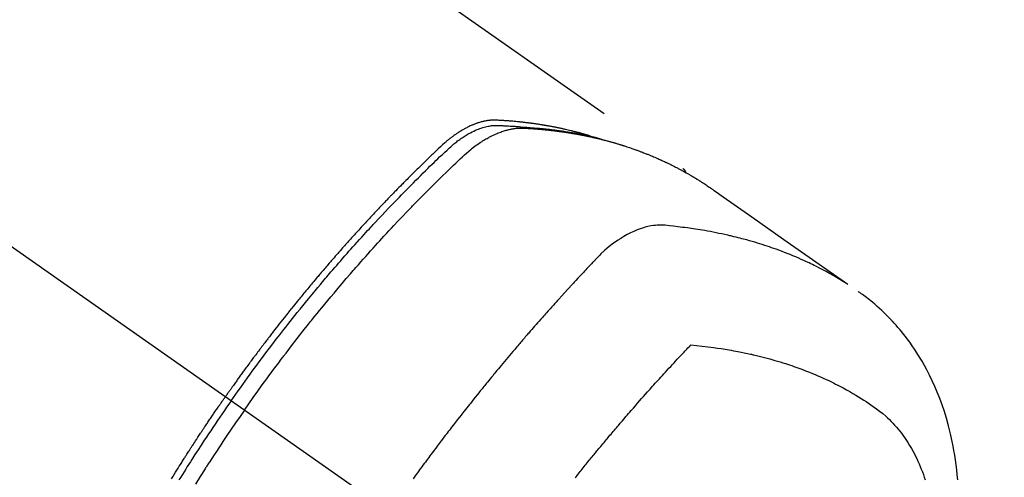
# Model space of a CAD drawing. Extents: x 27948 to 54421, y -25 to 8845.
# Drawn here: x 29545 to 29595, y 6793 to 6816 of the extents above; entities that cross this region are included whole.
import ezdxf

# ---------------------------------------------------------------- set-up
doc = ezdxf.new("R2010")
doc.units = 0
doc.header["$LTSCALE"] = 50
doc.header["$MEASUREMENT"] = 0
doc.linetypes.add('CENTER2', pattern=[1.125, 0.75, -0.125, 0.125, -0.125])
doc.linetypes.add('HIDDEN', pattern=[0.375, 0.25, -0.125])
doc.layers.add('150-機器', color=8, linetype='CONTINUOUS')

# ---------------------------------------------------------------- blocks, each defined once
blk = doc.blocks.new('F402_H')
at = {"layer": '150-機器', "color": 13, "linetype": 'CENTER2'}
blk.add_line((0, 0), (-244.018, -170.863), dxfattribs=at)
at = {"layer": '150-機器', "color": 13, "linetype": 'HIDDEN'}
blk.add_line((-167.274, -89.124), (-227.617, -131.376), dxfattribs=at)
for points in [[(-204.534, -143.216), (-204.651, -143.05), (-204.768, -142.884), (-204.885, -142.718), (-205.003, -142.552), (-205.126, -142.381), (-205.25, -142.21), (-205.374, -142.039), (-205.498, -141.868), (-205.613, -141.71), (-205.729, -141.552), (-205.845, -141.395), (-205.962, -141.237), (-206.136, -141.004), (-206.311, -140.771), (-206.487, -140.539), (-206.664, -140.307), (-206.752, -140.192), (-206.841, -140.078), (-206.929, -139.963), (-207.018, -139.849), (-207.119, -139.719), (-207.221, -139.588), (-207.323, -139.459), (-207.425, -139.329), (-207.546, -139.176), (-207.667, -139.023), (-207.789, -138.87), (-207.911, -138.718), (-208.052, -138.543), (-208.193, -138.368), (-208.335, -138.194), (-208.478, -138.02), (-208.563, -137.916), (-208.649, -137.812), (-208.735, -137.708), (-208.821, -137.605), (-208.955, -137.444), (-209.089, -137.284), (-209.224, -137.124), (-209.359, -136.964), (-209.427, -136.884), (-209.495, -136.804), (-209.563, -136.725), (-209.631, -136.645), (-209.728, -136.532), (-209.826, -136.419), (-209.923, -136.306), (-210.021, -136.194), (-210.128, -136.07), (-210.236, -135.947), (-210.345, -135.824), (-210.453, -135.701), (-210.552, -135.59), (-210.65, -135.479), (-210.749, -135.368), (-210.848, -135.257), (-210.967, -135.125), (-211.086, -134.992), (-211.205, -134.861), (-211.325, -134.729), (-211.415, -134.631), (-211.505, -134.532), (-211.596, -134.434), (-211.686, -134.337), (-211.737, -134.282), (-211.787, -134.228), (-211.837, -134.174), (-211.888, -134.12), (-212.059, -133.937), (-212.231, -133.754), (-212.403, -133.572), (-212.576, -133.39), (-212.688, -133.274), (-212.801, -133.157), (-212.913, -133.041), (-213.026, -132.925), (-213.128, -132.819), (-213.23, -132.714), (-213.333, -132.609), (-213.436, -132.504), (-213.538, -132.4), (-213.641, -132.295), (-213.744, -132.191), (-213.847, -132.086), (-213.971, -131.962), (-214.095, -131.838), (-214.219, -131.714), (-214.344, -131.59), (-214.458, -131.477), (-214.572, -131.365), (-214.687, -131.252), (-214.801, -131.14), (-214.895, -131.048), (-214.988, -130.956), (-215.082, -130.865), (-215.177, -130.775), (-215.304, -130.658), (-215.433, -130.543), (-215.562, -130.428), (-215.69, -130.312), (-215.746, -130.261), (-215.801, -130.21), (-215.858, -130.16), (-215.914, -130.11), (-215.96, -130.071), (-216.006, -130.033), (-216.053, -129.996), (-216.1, -129.959), (-216.156, -129.917), (-216.212, -129.875), (-216.269, -129.834), (-216.326, -129.795), (-216.43, -129.726), (-216.536, -129.66), (-216.643, -129.597), (-216.752, -129.538), (-216.838, -129.493), (-216.926, -129.452), (-217.014, -129.412), (-217.103, -129.374), (-217.171, -129.347), (-217.24, -129.322), (-217.309, -129.298), (-217.379, -129.275), (-217.447, -129.255), (-217.516, -129.237), (-217.585, -129.221), (-217.654, -129.206), (-217.715, -129.194), (-217.776, -129.184), (-217.837, -129.176), (-217.898, -129.17), (-217.977, -129.166), (-218.055, -129.165), (-218.133, -129.167), (-218.212, -129.169), (-218.248, -129.17), (-218.285, -129.172), (-218.322, -129.173), (-218.358, -129.174), (-218.4, -129.176), (-218.442, -129.177), (-218.485, -129.179), (-218.527, -129.18), (-218.615, -129.184), (-218.703, -129.189), (-218.791, -129.194), (-218.879, -129.199), (-218.915, -129.201), (-218.951, -129.203), (-218.987, -129.206), (-219.024, -129.208), (-219.073, -129.211), (-219.122, -129.215), (-219.172, -129.219), (-219.221, -129.223), (-219.284, -129.23), (-219.348, -129.238), (-219.411, -129.245), (-219.474, -129.252), (-219.522, -129.255), (-219.571, -129.258), (-219.619, -129.261), (-219.668, -129.263), (-219.702, -129.265), (-219.735, -129.268), (-219.769, -129.27), (-219.803, -129.273), (-219.903, -129.28), (-220.004, -129.288), (-220.105, -129.296), (-220.205, -129.305), (-220.258, -129.309), (-220.31, -129.314), (-220.363, -129.319), (-220.416, -129.324), (-220.453, -129.328), (-220.491, -129.332), (-220.529, -129.336), (-220.567, -129.34), (-220.605, -129.345), (-220.643, -129.349), (-220.681, -129.353), (-220.719, -129.357), (-220.771, -129.363), (-220.822, -129.37), (-220.874, -129.376), (-220.926, -129.382), (-220.983, -129.39), (-221.04, -129.397), (-221.096, -129.404), (-221.153, -129.412), (-221.19, -129.417), (-221.228, -129.422), (-221.265, -129.428), (-221.303, -129.433), (-221.34, -129.438), (-221.377, -129.443), (-221.415, -129.448), (-221.452, -129.454), (-221.49, -129.459), (-221.527, -129.465), (-221.564, -129.47), (-221.601, -129.476), (-221.675, -129.488), (-221.75, -129.499), (-221.824, -129.511), (-221.898, -129.522), (-221.926, -129.527), (-221.954, -129.532), (-221.982, -129.536), (-222.01, -129.541), (-222.056, -129.548), (-222.102, -129.556), (-222.149, -129.564), (-222.195, -129.572), (-222.246, -129.581), (-222.297, -129.59), (-222.347, -129.6), (-222.398, -129.609), (-222.457, -129.62), (-222.517, -129.632), (-222.576, -129.644), (-222.635, -129.656), (-222.662, -129.662), (-222.689, -129.668), (-222.716, -129.673), (-222.743, -129.679), (-222.797, -129.691), (-222.851, -129.703), (-222.906, -129.716), (-222.96, -129.729), (-223, -129.738), (-223.04, -129.748), (-223.08, -129.758), (-223.121, -129.768), (-223.147, -129.775), (-223.174, -129.782), (-223.201, -129.789), (-223.227, -129.797), (-223.284, -129.812), (-223.341, -129.829), (-223.398, -129.845), (-223.454, -129.862)], [(-222.87, -129.707), (-222.806, -129.686), (-222.741, -129.666), (-222.677, -129.646), (-222.612, -129.626), (-222.558, -129.611), (-222.503, -129.595), (-222.448, -129.58), (-222.393, -129.566), (-222.37, -129.559), (-222.347, -129.553), (-222.325, -129.547), (-222.302, -129.541), (-222.265, -129.531), (-222.228, -129.522), (-222.192, -129.512), (-222.155, -129.502), (-222.123, -129.494), (-222.09, -129.486), (-222.058, -129.477), (-222.026, -129.469), (-221.989, -129.46), (-221.951, -129.451), (-221.914, -129.442), (-221.877, -129.433), (-221.812, -129.418), (-221.747, -129.402), (-221.682, -129.387), (-221.617, -129.372), (-221.589, -129.365), (-221.561, -129.359), (-221.533, -129.353), (-221.505, -129.347), (-221.477, -129.341), (-221.449, -129.335), (-221.42, -129.328), (-221.392, -129.322), (-221.364, -129.317), (-221.335, -129.311), (-221.307, -129.305), (-221.278, -129.299), (-221.259, -129.295), (-221.241, -129.291), (-221.222, -129.287), (-221.203, -129.283), (-221.165, -129.275), (-221.128, -129.268), (-221.09, -129.261), (-221.052, -129.254), (-221.023, -129.248), (-220.995, -129.242), (-220.966, -129.236), (-220.938, -129.231), (-220.899, -129.224), (-220.861, -129.217), (-220.823, -129.21), (-220.785, -129.203), (-220.757, -129.198), (-220.728, -129.193), (-220.699, -129.188), (-220.671, -129.183), (-220.642, -129.178), (-220.613, -129.173), (-220.584, -129.168), (-220.555, -129.163), (-220.536, -129.16), (-220.517, -129.156), (-220.497, -129.153), (-220.478, -129.15), (-220.459, -129.147), (-220.44, -129.144), (-220.42, -129.141), (-220.401, -129.138), (-220.353, -129.13), (-220.305, -129.122), (-220.257, -129.115), (-220.208, -129.107), (-220.17, -129.101), (-220.131, -129.096), (-220.092, -129.09), (-220.054, -129.084), (-220.015, -129.079), (-219.976, -129.073), (-219.937, -129.068), (-219.897, -129.062), (-219.873, -129.059), (-219.849, -129.056), (-219.824, -129.053), (-219.8, -129.05), (-219.756, -129.045), (-219.712, -129.039), (-219.668, -129.034), (-219.624, -129.028), (-219.585, -129.024), (-219.546, -129.019), (-219.506, -129.014), (-219.467, -129.009), (-219.438, -129.006), (-219.408, -129.003), (-219.379, -129), (-219.349, -128.997), (-219.32, -128.993), (-219.29, -128.99), (-219.26, -128.987), (-219.23, -128.984), (-219.211, -128.982), (-219.191, -128.98), (-219.171, -128.978), (-219.152, -128.976), (-219.072, -128.969), (-218.993, -128.961), (-218.913, -128.954), (-218.834, -128.947), (-218.804, -128.945), (-218.774, -128.943), (-218.744, -128.94), (-218.715, -128.938), (-218.685, -128.936), (-218.655, -128.933), (-218.625, -128.931), (-218.595, -128.928), (-218.575, -128.927), (-218.555, -128.926), (-218.535, -128.924), (-218.514, -128.923), (-218.464, -128.92), (-218.414, -128.917), (-218.364, -128.914), (-218.314, -128.911), (-218.263, -128.908), (-218.213, -128.905), (-218.163, -128.902), (-218.112, -128.9), (-218.071, -128.898), (-218.03, -128.896), (-217.989, -128.895), (-217.947, -128.895), (-217.907, -128.896), (-217.866, -128.897), (-217.825, -128.9), (-217.785, -128.903), (-217.746, -128.907), (-217.707, -128.911), (-217.668, -128.916), (-217.63, -128.921), (-217.59, -128.927), (-217.55, -128.934), (-217.51, -128.941), (-217.47, -128.949), (-217.442, -128.955), (-217.414, -128.962), (-217.386, -128.968), (-217.358, -128.975), (-217.31, -128.988), (-217.262, -129), (-217.215, -129.014), (-217.167, -129.028), (-217.135, -129.039), (-217.103, -129.049), (-217.071, -129.06), (-217.04, -129.072), (-217.004, -129.085), (-216.969, -129.098), (-216.933, -129.112), (-216.898, -129.126), (-216.872, -129.136), (-216.846, -129.147), (-216.82, -129.158), (-216.795, -129.169), (-216.745, -129.191), (-216.696, -129.214), (-216.647, -129.237), (-216.599, -129.261), (-216.563, -129.279), (-216.527, -129.298), (-216.492, -129.317), (-216.456, -129.336), (-216.426, -129.352), (-216.397, -129.369), (-216.367, -129.385), (-216.338, -129.402), (-216.318, -129.414), (-216.299, -129.426), (-216.279, -129.438), (-216.26, -129.45), (-216.237, -129.464), (-216.214, -129.478), (-216.191, -129.492), (-216.168, -129.506), (-216.148, -129.519), (-216.129, -129.531), (-216.109, -129.544), (-216.09, -129.557), (-216.067, -129.573), (-216.044, -129.588), (-216.021, -129.604), (-215.998, -129.62), (-215.975, -129.636), (-215.952, -129.652), (-215.929, -129.668), (-215.906, -129.684), (-215.886, -129.698), (-215.867, -129.712), (-215.847, -129.727), (-215.828, -129.741), (-215.805, -129.758), (-215.783, -129.775), (-215.76, -129.792), (-215.738, -129.81), (-215.709, -129.832), (-215.68, -129.855), (-215.651, -129.878), (-215.623, -129.901), (-215.6, -129.919), (-215.578, -129.937), (-215.556, -129.956), (-215.535, -129.974), (-215.513, -129.993), (-215.491, -130.012), (-215.469, -130.03), (-215.447, -130.049), (-215.331, -130.152), (-215.218, -130.257), (-215.106, -130.364), (-214.995, -130.471), (-214.942, -130.521), (-214.888, -130.572), (-214.835, -130.623), (-214.782, -130.673), (-214.755, -130.699), (-214.729, -130.724), (-214.702, -130.75), (-214.675, -130.775), (-214.609, -130.839), (-214.543, -130.903), (-214.477, -130.967), (-214.411, -131.031), (-214.358, -131.083), (-214.305, -131.134), (-214.252, -131.186), (-214.2, -131.237), (-214.147, -131.289), (-214.094, -131.341), (-214.041, -131.393), (-213.989, -131.445), (-213.949, -131.484), (-213.909, -131.523), (-213.87, -131.562), (-213.831, -131.601), (-213.791, -131.64), (-213.752, -131.679), (-213.713, -131.718), (-213.673, -131.758), (-213.621, -131.81), (-213.568, -131.863), (-213.515, -131.916), (-213.463, -131.968), (-213.45, -131.981), (-213.437, -131.994), (-213.423, -132.007), (-213.41, -132.02), (-213.371, -132.06), (-213.332, -132.1), (-213.293, -132.14), (-213.254, -132.18), (-213.175, -132.259), (-213.097, -132.339), (-213.019, -132.419), (-212.94, -132.498), (-212.901, -132.538), (-212.862, -132.578), (-212.824, -132.618), (-212.785, -132.658), (-212.758, -132.685), (-212.732, -132.712), (-212.706, -132.739), (-212.68, -132.766), (-212.654, -132.792), (-212.629, -132.819), (-212.603, -132.846), (-212.577, -132.873), (-212.538, -132.914), (-212.499, -132.954), (-212.46, -132.995), (-212.421, -133.035), (-212.369, -133.09), (-212.317, -133.144), (-212.266, -133.198), (-212.214, -133.252), (-212.162, -133.307), (-212.11, -133.361), (-212.058, -133.416), (-212.007, -133.47), (-211.955, -133.525), (-211.904, -133.579), (-211.852, -133.634), (-211.801, -133.689), (-211.75, -133.744), (-211.699, -133.799), (-211.648, -133.853), (-211.596, -133.908), (-211.545, -133.964), (-211.494, -134.019), (-211.443, -134.074), (-211.392, -134.129), (-211.353, -134.171), (-211.315, -134.213), (-211.277, -134.254), (-211.239, -134.296), (-211.175, -134.365), (-211.112, -134.435), (-211.048, -134.504), (-210.985, -134.573), (-210.946, -134.615), (-210.908, -134.657), (-210.87, -134.699), (-210.832, -134.741), (-210.781, -134.797), (-210.731, -134.853), (-210.68, -134.909), (-210.63, -134.965), (-210.579, -135.022), (-210.529, -135.078), (-210.479, -135.134), (-210.428, -135.191), (-210.378, -135.247), (-210.328, -135.304), (-210.278, -135.36), (-210.227, -135.417), (-210.165, -135.488), (-210.102, -135.559), (-210.039, -135.63), (-209.977, -135.701), (-209.914, -135.773), (-209.852, -135.844), (-209.789, -135.915), (-209.727, -135.987), (-209.665, -136.058), (-209.603, -136.13), (-209.541, -136.202), (-209.479, -136.273), (-209.429, -136.331), (-209.38, -136.389), (-209.33, -136.447), (-209.281, -136.504), (-209.231, -136.563), (-209.181, -136.621), (-209.132, -136.679), (-209.082, -136.737), (-209.046, -136.781), (-209.009, -136.824), (-208.972, -136.868), (-208.935, -136.911), (-208.873, -136.984), (-208.812, -137.057), (-208.75, -137.13), (-208.689, -137.203), (-208.64, -137.262), (-208.592, -137.321), (-208.543, -137.379), (-208.494, -137.438), (-208.446, -137.497), (-208.397, -137.555), (-208.348, -137.614), (-208.299, -137.673), (-208.251, -137.732), (-208.202, -137.79), (-208.154, -137.849), (-208.105, -137.908), (-208.057, -137.967), (-208.009, -138.027), (-207.961, -138.086), (-207.913, -138.145), (-207.841, -138.234), (-207.768, -138.323), (-207.696, -138.412), (-207.624, -138.502), (-207.588, -138.546), (-207.552, -138.591), (-207.517, -138.635), (-207.481, -138.68), (-207.421, -138.755), (-207.362, -138.83), (-207.302, -138.905), (-207.243, -138.98), (-207.16, -139.085), (-207.077, -139.19), (-206.994, -139.295), (-206.912, -139.401), (-206.841, -139.491), (-206.77, -139.582), (-206.7, -139.673), (-206.629, -139.764), (-206.594, -139.81), (-206.559, -139.855), (-206.523, -139.901), (-206.488, -139.947), (-206.459, -139.985), (-206.429, -140.024), (-206.399, -140.063), (-206.37, -140.101), (-206.33, -140.154), (-206.289, -140.207), (-206.249, -140.26), (-206.208, -140.313), (-206.185, -140.344), (-206.162, -140.375), (-206.138, -140.406), (-206.115, -140.436), (-206.091, -140.467), (-206.068, -140.497), (-206.045, -140.528), (-206.022, -140.559), (-206.01, -140.574), (-205.999, -140.59), (-205.987, -140.605), (-205.976, -140.62), (-205.93, -140.682), (-205.884, -140.744), (-205.838, -140.805), (-205.792, -140.866), (-205.769, -140.897), (-205.746, -140.928), (-205.723, -140.959), (-205.7, -140.989), (-205.665, -141.035), (-205.631, -141.082), (-205.596, -141.128), (-205.562, -141.174), (-205.539, -141.205), (-205.516, -141.236), (-205.493, -141.267), (-205.47, -141.298), (-205.425, -141.359), (-205.379, -141.421), (-205.334, -141.483), (-205.289, -141.544), (-205.255, -141.591), (-205.221, -141.638), (-205.187, -141.684), (-205.154, -141.731), (-205.12, -141.777), (-205.086, -141.824), (-205.052, -141.871), (-205.018, -141.917), (-204.984, -141.964), (-204.95, -142.01), (-204.916, -142.057), (-204.883, -142.104), (-204.849, -142.15), (-204.816, -142.197), (-204.782, -142.244), (-204.749, -142.291), (-204.716, -142.338), (-204.682, -142.385), (-204.649, -142.431), (-204.616, -142.478), (-204.593, -142.509), (-204.571, -142.541), (-204.549, -142.572), (-204.527, -142.603), (-204.502, -142.638), (-204.478, -142.672), (-204.453, -142.707), (-204.429, -142.742), (-204.414, -142.762), (-204.4, -142.782), (-204.386, -142.802), (-204.371, -142.823), (-204.355, -142.846), (-204.338, -142.87), (-204.322, -142.893), (-204.305, -142.917), (-204.289, -142.94), (-204.272, -142.963), (-204.256, -142.987), (-204.24, -143.01)], [(-205.21, -143.69), (-205.437, -143.368), (-205.665, -143.048), (-205.894, -142.727), (-206.124, -142.408), (-206.236, -142.255), (-206.348, -142.102), (-206.461, -141.949), (-206.574, -141.796), (-206.703, -141.622), (-206.833, -141.448), (-206.964, -141.275), (-207.094, -141.101), (-207.127, -141.058), (-207.159, -141.015), (-207.192, -140.972), (-207.225, -140.929), (-207.253, -140.891), (-207.282, -140.854), (-207.31, -140.817), (-207.339, -140.78), (-207.624, -140.409), (-207.911, -140.04), (-208.2, -139.673), (-208.49, -139.306), (-208.54, -139.243), (-208.591, -139.18), (-208.642, -139.117), (-208.692, -139.054), (-208.811, -138.907), (-208.93, -138.76), (-209.049, -138.613), (-209.169, -138.467), (-209.323, -138.279), (-209.478, -138.092), (-209.633, -137.906), (-209.789, -137.72), (-209.997, -137.473), (-210.206, -137.227), (-210.416, -136.981), (-210.626, -136.737), (-210.697, -136.656), (-210.767, -136.575), (-210.837, -136.494), (-210.908, -136.413), (-211.032, -136.272), (-211.156, -136.131), (-211.28, -135.99), (-211.405, -135.85), (-211.529, -135.71), (-211.654, -135.571), (-211.779, -135.432), (-211.905, -135.293), (-212.013, -135.175), (-212.121, -135.057), (-212.229, -134.938), (-212.337, -134.82), (-212.464, -134.683), (-212.591, -134.547), (-212.718, -134.41), (-212.845, -134.274), (-213.064, -134.042), (-213.283, -133.811), (-213.503, -133.581), (-213.724, -133.351), (-213.761, -133.314), (-213.797, -133.276), (-213.834, -133.238), (-213.871, -133.2), (-214, -133.068), (-214.13, -132.936), (-214.26, -132.804), (-214.39, -132.672), (-214.519, -132.541), (-214.65, -132.41), (-214.78, -132.28), (-214.911, -132.15), (-214.967, -132.095), (-215.023, -132.039), (-215.079, -131.984), (-215.136, -131.928), (-215.323, -131.745), (-215.511, -131.562), (-215.699, -131.38), (-215.888, -131.198), (-216.001, -131.09), (-216.114, -130.982), (-216.228, -130.874), (-216.343, -130.768), (-216.45, -130.669), (-216.56, -130.573), (-216.67, -130.477), (-216.783, -130.384), (-216.848, -130.332), (-216.915, -130.281), (-216.982, -130.23), (-217.05, -130.18), (-217.116, -130.133), (-217.183, -130.087), (-217.251, -130.042), (-217.319, -129.997), (-217.349, -129.978), (-217.378, -129.959), (-217.408, -129.94), (-217.438, -129.922), (-217.493, -129.888), (-217.548, -129.856), (-217.603, -129.825), (-217.659, -129.794), (-217.697, -129.773), (-217.735, -129.753), (-217.773, -129.733), (-217.811, -129.714), (-217.886, -129.677), (-217.961, -129.641), (-218.037, -129.606), (-218.114, -129.573), (-218.176, -129.548), (-218.239, -129.523), (-218.302, -129.5), (-218.365, -129.477), (-218.418, -129.46), (-218.471, -129.443), (-218.525, -129.426), (-218.578, -129.411), (-218.623, -129.399), (-218.667, -129.388), (-218.712, -129.377), (-218.757, -129.367), (-218.792, -129.359), (-218.828, -129.352), (-218.864, -129.345), (-218.901, -129.339), (-218.936, -129.333), (-218.971, -129.327), (-219.006, -129.322), (-219.042, -129.318), (-219.095, -129.312), (-219.149, -129.307), (-219.202, -129.303), (-219.256, -129.3), (-219.297, -129.299), (-219.338, -129.298), (-219.379, -129.298), (-219.42, -129.299), (-219.453, -129.3), (-219.485, -129.302), (-219.518, -129.303), (-219.551, -129.305), (-219.587, -129.307), (-219.623, -129.309), (-219.659, -129.311), (-219.695, -129.313), (-219.738, -129.316), (-219.781, -129.318), (-219.824, -129.321), (-219.867, -129.324), (-219.903, -129.326), (-219.938, -129.328), (-219.974, -129.331), (-220.01, -129.334), (-220.046, -129.336), (-220.081, -129.339), (-220.117, -129.342), (-220.153, -129.345), (-220.188, -129.348), (-220.224, -129.35), (-220.26, -129.353), (-220.295, -129.356), (-220.331, -129.359), (-220.366, -129.362), (-220.401, -129.365), (-220.437, -129.368), (-220.482, -129.373), (-220.527, -129.377), (-220.572, -129.382), (-220.617, -129.386), (-220.657, -129.39), (-220.696, -129.395), (-220.736, -129.399), (-220.775, -129.403), (-220.811, -129.407), (-220.846, -129.411), (-220.881, -129.415), (-220.916, -129.419), (-220.979, -129.426), (-221.042, -129.433), (-221.105, -129.441), (-221.168, -129.449), (-221.189, -129.452), (-221.21, -129.455), (-221.231, -129.458), (-221.252, -129.46), (-221.293, -129.466), (-221.335, -129.472), (-221.377, -129.478), (-221.418, -129.483), (-221.453, -129.488), (-221.488, -129.493), (-221.522, -129.497), (-221.557, -129.502), (-221.584, -129.507), (-221.612, -129.511), (-221.639, -129.515), (-221.667, -129.52), (-221.701, -129.525), (-221.736, -129.53), (-221.77, -129.536), (-221.805, -129.541), (-221.832, -129.545), (-221.86, -129.55), (-221.887, -129.554), (-221.915, -129.559), (-221.942, -129.563), (-221.969, -129.568), (-221.997, -129.573), (-222.024, -129.578), (-222.045, -129.581), (-222.065, -129.584), (-222.086, -129.588), (-222.106, -129.591), (-222.147, -129.598), (-222.188, -129.606), (-222.229, -129.613), (-222.27, -129.621), (-222.297, -129.626), (-222.324, -129.631), (-222.351, -129.637), (-222.379, -129.642), (-222.412, -129.648), (-222.446, -129.655), (-222.48, -129.661), (-222.514, -129.667), (-222.541, -129.673), (-222.568, -129.678), (-222.595, -129.684), (-222.622, -129.689), (-222.662, -129.698), (-222.703, -129.706), (-222.743, -129.714), (-222.783, -129.723), (-222.81, -129.728), (-222.837, -129.734), (-222.864, -129.74), (-222.891, -129.746), (-222.931, -129.754), (-222.971, -129.763), (-223.011, -129.772), (-223.051, -129.782), (-223.084, -129.789), (-223.117, -129.797), (-223.15, -129.805), (-223.183, -129.812), (-223.21, -129.818), (-223.237, -129.825), (-223.264, -129.831), (-223.29, -129.837), (-223.33, -129.847), (-223.37, -129.856), (-223.409, -129.866), (-223.449, -129.876), (-223.482, -129.885), (-223.515, -129.893), (-223.548, -129.901), (-223.581, -129.91), (-223.627, -129.922), (-223.673, -129.934), (-223.718, -129.946), (-223.764, -129.958), (-223.803, -129.969), (-223.842, -129.98), (-223.882, -129.99), (-223.921, -130.001), (-223.96, -130.012), (-223.999, -130.022), (-224.038, -130.033), (-224.077, -130.044), (-224.102, -130.052), (-224.128, -130.06), (-224.154, -130.068), (-224.18, -130.075), (-224.219, -130.087), (-224.257, -130.098), (-224.296, -130.11), (-224.334, -130.121), (-224.373, -130.133), (-224.412, -130.145), (-224.45, -130.157), (-224.489, -130.169), (-224.514, -130.177), (-224.54, -130.185), (-224.566, -130.193), (-224.591, -130.201), (-224.629, -130.214), (-224.668, -130.226), (-224.706, -130.239), (-224.744, -130.251), (-224.807, -130.272), (-224.871, -130.293), (-224.934, -130.314), (-224.997, -130.336), (-225.048, -130.353), (-225.098, -130.371), (-225.148, -130.389), (-225.198, -130.407), (-225.236, -130.421), (-225.273, -130.434), (-225.31, -130.448), (-225.347, -130.462), (-225.385, -130.476), (-225.422, -130.49), (-225.46, -130.504), (-225.497, -130.518), (-225.547, -130.537), (-225.596, -130.556), (-225.645, -130.576), (-225.695, -130.595), (-225.732, -130.61), (-225.769, -130.624), (-225.806, -130.639), (-225.843, -130.654), (-225.879, -130.669), (-225.916, -130.684), (-225.953, -130.699), (-225.989, -130.714), (-226.05, -130.74), (-226.111, -130.765), (-226.171, -130.792), (-226.232, -130.818), (-226.28, -130.839), (-226.328, -130.86), (-226.376, -130.882), (-226.424, -130.903), (-226.448, -130.914), (-226.472, -130.924), (-226.497, -130.935), (-226.521, -130.946), (-226.568, -130.968), (-226.616, -130.99), (-226.664, -131.012), (-226.711, -131.034), (-226.735, -131.046), (-226.758, -131.057), (-226.782, -131.068), (-226.806, -131.08), (-226.841, -131.097), (-226.877, -131.114), (-226.912, -131.131), (-226.947, -131.149), (-226.971, -131.16), (-226.994, -131.171), (-227.017, -131.183), (-227.041, -131.194), (-227.076, -131.212), (-227.111, -131.229), (-227.146, -131.247), (-227.181, -131.265), (-227.228, -131.289), (-227.274, -131.313), (-227.32, -131.337), (-227.367, -131.362), (-227.401, -131.38), (-227.436, -131.399), (-227.47, -131.417), (-227.505, -131.436), (-227.528, -131.448), (-227.551, -131.46), (-227.574, -131.473), (-227.597, -131.485), (-227.62, -131.498), (-227.643, -131.51), (-227.666, -131.522), (-227.689, -131.535), (-227.702, -131.543), (-227.716, -131.55), (-227.729, -131.558), (-227.743, -131.566), (-227.775, -131.584), (-227.807, -131.602), (-227.839, -131.62), (-227.871, -131.638), (-227.905, -131.657), (-227.939, -131.677), (-227.973, -131.696), (-228.006, -131.716), (-228.029, -131.729), (-228.051, -131.742), (-228.073, -131.756), (-228.096, -131.769), (-228.118, -131.782), (-228.141, -131.795), (-228.163, -131.809), (-228.185, -131.822), (-228.208, -131.835), (-228.23, -131.849), (-228.253, -131.863), (-228.275, -131.876), (-228.286, -131.883), (-228.297, -131.89), (-228.308, -131.897), (-228.319, -131.904), (-228.352, -131.924), (-228.385, -131.945), (-228.418, -131.965), (-228.451, -131.986), (-228.473, -132), (-228.495, -132.014), (-228.517, -132.028), (-228.539, -132.042), (-228.561, -132.055), (-228.583, -132.069), (-228.605, -132.083), (-228.627, -132.097), (-228.682, -132.132), (-228.736, -132.168), (-228.791, -132.204), (-228.845, -132.24), (-228.899, -132.276), (-228.953, -132.313), (-229.006, -132.35), (-229.06, -132.387), (-229.096, -132.412), (-229.132, -132.437), (-229.168, -132.462), (-229.204, -132.487), (-229.277, -132.537), (-229.35, -132.589), (-229.423, -132.64), (-229.496, -132.691), (-231.129, -133.837), (-232.764, -134.982), (-234.399, -136.126), (-236.034, -137.269)], [(-227.606, -131.368), (-227.607, -131.369), (-227.61, -131.371), (-227.611, -131.372), (-227.613, -131.373), (-227.615, -131.375), (-227.617, -131.376), (-227.619, -131.377), (-227.62, -131.379), (-227.622, -131.38), (-227.624, -131.381), (-227.626, -131.383), (-227.627, -131.384), (-227.629, -131.386), (-227.631, -131.387), (-227.633, -131.388), (-227.634, -131.39), (-227.636, -131.392), (-227.638, -131.393), (-227.64, -131.394), (-227.641, -131.396), (-227.642, -131.398), (-227.645, -131.399), (-227.646, -131.401), (-227.648, -131.402), (-227.649, -131.404), (-227.651, -131.406), (-227.653, -131.407), (-227.654, -131.409), (-227.655, -131.41), (-227.656, -131.412), (-227.659, -131.414), (-227.66, -131.416), (-227.662, -131.417), (-227.663, -131.419), (-227.665, -131.421), (-227.666, -131.423), (-227.668, -131.424), (-227.669, -131.426), (-227.67, -131.427), (-227.672, -131.43), (-227.673, -131.431), (-227.675, -131.433), (-227.676, -131.435), (-227.677, -131.437), (-227.68, -131.438), (-227.681, -131.44), (-227.682, -131.442), (-227.683, -131.443), (-227.684, -131.445), (-227.686, -131.448), (-227.687, -131.45), (-227.689, -131.451), (-227.69, -131.453), (-227.691, -131.455), (-227.692, -131.457), (-227.693, -131.459), (-227.695, -131.461), (-227.697, -131.462), (-227.698, -131.464), (-227.699, -131.466), (-227.7, -131.468), (-227.701, -131.47), (-227.702, -131.472), (-227.704, -131.475), (-227.705, -131.477), (-227.706, -131.479), (-227.707, -131.481), (-227.708, -131.483), (-227.709, -131.485), (-227.71, -131.487), (-227.711, -131.489), (-227.712, -131.49), (-227.714, -131.492), (-227.715, -131.495), (-227.716, -131.497), (-227.718, -131.499), (-227.718, -131.502), (-227.719, -131.504), (-227.72, -131.506), (-227.721, -131.508), (-227.722, -131.51), (-227.723, -131.511), (-227.724, -131.514), (-227.725, -131.516), (-227.726, -131.518), (-227.727, -131.52), (-227.728, -131.523), (-227.729, -131.525), (-227.73, -131.527), (-227.731, -131.529), (-227.731, -131.532), (-227.732, -131.534), (-227.733, -131.535), (-227.734, -131.538), (-227.735, -131.54), (-227.735, -131.543), (-227.736, -131.545), (-227.737, -131.547), (-227.738, -131.55), (-227.739, -131.552), (-227.74, -131.554), (-227.741, -131.556), (-227.74, -131.559), (-227.741, -131.561), (-227.742, -131.563), (-227.743, -131.565), (-227.743, -131.568), (-227.744, -131.57), (-227.745, -131.573), (-227.746, -131.575), (-227.746, -131.577), (-227.747, -131.579), (-227.747, -131.582), (-227.748, -131.585), (-227.749, -131.586), (-227.749, -131.589), (-227.749, -131.591), (-227.75, -131.593), (-227.75, -131.596), (-227.751, -131.599), (-227.752, -131.601), (-227.752, -131.603), (-227.752, -131.606), (-227.753, -131.608), (-227.754, -131.611), (-227.753, -131.613), (-227.754, -131.616)], [(-235.962, -137.238), (-235.746, -137.105), (-235.528, -136.974), (-235.31, -136.845), (-235.09, -136.719), (-234.919, -136.624), (-234.746, -136.532), (-234.572, -136.442), (-234.397, -136.353), (-234.311, -136.31), (-234.224, -136.268), (-234.137, -136.225), (-234.05, -136.184), (-233.917, -136.122), (-233.784, -136.061), (-233.65, -136.001), (-233.516, -135.942), (-233.371, -135.879), (-233.225, -135.818), (-233.079, -135.758), (-232.932, -135.699), (-232.789, -135.644), (-232.647, -135.589), (-232.504, -135.536), (-232.36, -135.484), (-232.246, -135.444), (-232.132, -135.404), (-232.018, -135.365), (-231.903, -135.326), (-231.78, -135.286), (-231.657, -135.246), (-231.534, -135.208), (-231.41, -135.17), (-231.274, -135.129), (-231.138, -135.089), (-231.002, -135.05), (-230.865, -135.012), (-230.782, -134.989), (-230.698, -134.967), (-230.615, -134.945), (-230.531, -134.923), (-230.425, -134.896), (-230.318, -134.869), (-230.212, -134.843), (-230.105, -134.817), (-230.053, -134.805), (-230.001, -134.793), (-229.949, -134.781), (-229.897, -134.769), (-229.747, -134.736), (-229.597, -134.703), (-229.447, -134.672), (-229.296, -134.642), (-229.152, -134.613), (-229.007, -134.586), (-228.862, -134.559), (-228.717, -134.534), (-228.601, -134.514), (-228.485, -134.495), (-228.369, -134.477), (-228.253, -134.459), (-228.148, -134.443), (-228.042, -134.428), (-227.937, -134.412), (-227.832, -134.398), (-227.709, -134.382), (-227.587, -134.367), (-227.464, -134.352), (-227.342, -134.336), (-227.127, -134.308), (-226.912, -134.282), (-226.697, -134.263), (-226.482, -134.253), (-226.387, -134.254), (-226.292, -134.258), (-226.197, -134.265), (-226.103, -134.274), (-225.96, -134.296), (-225.819, -134.324), (-225.679, -134.359), (-225.54, -134.4), (-225.425, -134.438), (-225.312, -134.479), (-225.2, -134.524), (-225.09, -134.572), (-224.92, -134.653), (-224.754, -134.739), (-224.59, -134.832), (-224.43, -134.93), (-224.396, -134.951), (-224.362, -134.973), (-224.328, -134.996), (-224.294, -135.018), (-224.063, -135.179), (-223.839, -135.349), (-223.623, -135.53), (-223.418, -135.722), (-223.363, -135.779), (-223.308, -135.836), (-223.253, -135.893), (-223.199, -135.951), (-223.171, -135.98), (-223.144, -136.009), (-223.116, -136.037), (-223.089, -136.066), (-223.068, -136.088), (-223.048, -136.109), (-223.027, -136.131), (-223.007, -136.152), (-222.931, -136.232), (-222.856, -136.311), (-222.78, -136.39), (-222.705, -136.47), (-222.643, -136.535), (-222.582, -136.601), (-222.52, -136.666), (-222.459, -136.732), (-222.386, -136.809), (-222.319, -136.88), (-222.24, -136.964), (-222.131, -137.082), (-222.098, -137.119), (-222.068, -137.152), (-222.049, -137.172), (-222.05, -137.171), (-222.055, -137.165), (-222.063, -137.157), (-222.07, -137.148), (-222.077, -137.141), (-222.081, -137.137), (-222.056, -137.163), (-222.015, -137.208), (-221.969, -137.259), (-221.723, -137.528), (-221.554, -137.712), (-221.416, -137.863), (-221.263, -138.031), (-221.195, -138.106), (-221.127, -138.18), (-221.06, -138.255), (-220.992, -138.33), (-220.905, -138.428), (-220.817, -138.526), (-220.729, -138.624), (-220.642, -138.723), (-220.588, -138.783), (-220.534, -138.844), (-220.48, -138.904), (-220.426, -138.965), (-220.345, -139.056), (-220.265, -139.147), (-220.185, -139.239), (-220.105, -139.33), (-220.031, -139.415), (-219.957, -139.499), (-219.884, -139.584), (-219.81, -139.668), (-219.77, -139.714), (-219.73, -139.76), (-219.69, -139.806), (-219.65, -139.852), (-219.604, -139.906), (-219.557, -139.96), (-219.511, -140.015), (-219.464, -140.069), (-219.451, -140.085), (-219.438, -140.1), (-219.424, -140.116), (-219.411, -140.131), (-219.364, -140.186), (-219.318, -140.24), (-219.271, -140.294), (-219.225, -140.348), (-219.172, -140.41), (-219.119, -140.473), (-219.066, -140.535), (-219.013, -140.598), (-218.927, -140.699), (-218.841, -140.801), (-218.755, -140.902), (-218.67, -141.004), (-218.584, -141.106), (-218.498, -141.208), (-218.413, -141.311), (-218.327, -141.413), (-218.255, -141.5), (-218.182, -141.587), (-218.11, -141.674), (-218.038, -141.761), (-218.005, -141.801), (-217.973, -141.841), (-217.94, -141.881), (-217.907, -141.92), (-217.836, -142.008), (-217.764, -142.096), (-217.692, -142.183), (-217.62, -142.271), (-217.575, -142.327), (-217.529, -142.383), (-217.484, -142.438), (-217.438, -142.494), (-217.393, -142.55), (-217.348, -142.607), (-217.302, -142.663), (-217.257, -142.719), (-217.25, -142.727), (-217.244, -142.735), (-217.237, -142.743), (-217.231, -142.751), (-217.114, -142.895), (-216.997, -143.041), (-216.881, -143.186), (-216.766, -143.332), (-216.701, -143.413), (-216.637, -143.494), (-216.573, -143.575), (-216.509, -143.656), (-216.432, -143.754), (-216.355, -143.852), (-216.278, -143.949), (-216.201, -144.047), (-216.099, -144.178), (-215.997, -144.309), (-215.896, -144.44), (-215.795, -144.571), (-215.737, -144.645), (-215.68, -144.719), (-215.623, -144.793), (-215.566, -144.868), (-215.56, -144.876), (-215.554, -144.884), (-215.547, -144.892), (-215.541, -144.9), (-215.471, -144.99), (-215.402, -145.081), (-215.333, -145.173), (-215.264, -145.264), (-215.214, -145.33), (-215.164, -145.396), (-215.113, -145.462), (-215.063, -145.528), (-214.982, -145.636), (-214.901, -145.744), (-214.82, -145.853), (-214.738, -145.961), (-214.682, -146.036), (-214.626, -146.111), (-214.57, -146.186), (-214.514, -146.261), (-214.451, -146.345), (-214.39, -146.428), (-214.328, -146.512), (-214.266, -146.596), (-214.192, -146.696), (-214.118, -146.797), (-214.044, -146.898), (-213.97, -146.999), (-213.897, -147.1), (-213.823, -147.201)], [(-241.636, -147.26), (-241.613, -147.002), (-241.586, -146.744), (-241.555, -146.487), (-241.52, -146.23), (-241.484, -145.996), (-241.445, -145.762), (-241.402, -145.53), (-241.356, -145.298), (-241.267, -144.898), (-241.169, -144.502), (-241.059, -144.108), (-240.938, -143.717), (-240.858, -143.479), (-240.774, -143.243), (-240.685, -143.009), (-240.592, -142.776), (-240.469, -142.485), (-240.339, -142.197), (-240.201, -141.913), (-240.057, -141.632), (-239.938, -141.414), (-239.815, -141.198), (-239.688, -140.986), (-239.556, -140.776), (-239.436, -140.592), (-239.313, -140.412), (-239.186, -140.233), (-239.057, -140.057), (-238.965, -139.936), (-238.871, -139.817), (-238.776, -139.699), (-238.679, -139.582), (-238.586, -139.473), (-238.492, -139.366), (-238.397, -139.26), (-238.3, -139.155), (-238.281, -139.134), (-238.262, -139.114), (-238.242, -139.093), (-238.223, -139.073), (-238.111, -138.956), (-237.997, -138.842), (-237.882, -138.728), (-237.766, -138.616), (-237.648, -138.506), (-237.528, -138.398), (-237.407, -138.292), (-237.284, -138.189), (-237.21, -138.128), (-237.136, -138.069), (-237.061, -138.011), (-236.986, -137.953), (-236.917, -137.902), (-236.849, -137.852), (-236.779, -137.802), (-236.71, -137.753), (-236.671, -137.726), (-236.632, -137.699), (-236.593, -137.672), (-236.553, -137.646)], [(-228.012, -140.367), (-228.301, -140.397), (-228.589, -140.428), (-228.877, -140.461), (-229.165, -140.497), (-229.364, -140.525), (-229.563, -140.555), (-229.761, -140.587), (-229.959, -140.62), (-230.074, -140.64), (-230.188, -140.661), (-230.302, -140.682), (-230.416, -140.704), (-230.577, -140.735), (-230.738, -140.768), (-230.898, -140.802), (-231.058, -140.837), (-231.101, -140.847), (-231.144, -140.856), (-231.187, -140.866), (-231.23, -140.876), (-231.5, -140.942), (-231.769, -141.01), (-232.037, -141.081), (-232.304, -141.156), (-232.441, -141.196), (-232.577, -141.237), (-232.713, -141.279), (-232.848, -141.322), (-232.952, -141.356), (-233.056, -141.391), (-233.16, -141.426), (-233.264, -141.462), (-233.468, -141.534), (-233.671, -141.609), (-233.873, -141.685), (-234.075, -141.764), (-234.216, -141.822), (-234.357, -141.881), (-234.497, -141.941), (-234.637, -142.002), (-234.775, -142.064), (-234.913, -142.127), (-235.05, -142.191), (-235.186, -142.257), (-235.294, -142.309), (-235.401, -142.363), (-235.508, -142.417), (-235.615, -142.472), (-235.785, -142.563), (-235.954, -142.655), (-236.123, -142.749), (-236.29, -142.845), (-236.429, -142.928), (-236.567, -143.011), (-236.705, -143.097), (-236.841, -143.183), (-236.964, -143.262), (-237.086, -143.342), (-237.207, -143.424), (-237.327, -143.507), (-237.491, -143.625), (-237.652, -143.748), (-237.809, -143.876), (-237.962, -144.008), (-238.055, -144.093), (-238.147, -144.18), (-238.236, -144.27), (-238.324, -144.361), (-238.416, -144.461), (-238.507, -144.564), (-238.595, -144.668), (-238.682, -144.775), (-238.762, -144.877), (-238.84, -144.981), (-238.916, -145.086), (-238.989, -145.192), (-239.089, -145.342), (-239.184, -145.495), (-239.275, -145.65), (-239.363, -145.807), (-239.427, -145.927), (-239.488, -146.048), (-239.548, -146.17), (-239.605, -146.293), (-239.666, -146.43), (-239.725, -146.567), (-239.78, -146.706), (-239.834, -146.845), (-239.883, -146.98), (-239.93, -147.115), (-239.974, -147.252)], [(-222.098, -147.156), (-222.15, -147.092), (-222.201, -147.027), (-222.253, -146.962), (-222.305, -146.898), (-222.356, -146.834), (-222.408, -146.77), (-222.46, -146.705), (-222.512, -146.641), (-222.564, -146.577), (-222.615, -146.513), (-222.667, -146.449), (-222.719, -146.385), (-222.771, -146.321), (-222.824, -146.257), (-222.876, -146.193), (-222.923, -146.135), (-222.971, -146.078), (-223.018, -146.02), (-223.066, -145.962), (-223.103, -145.916), (-223.141, -145.87), (-223.179, -145.823), (-223.217, -145.777), (-223.264, -145.72), (-223.312, -145.662), (-223.36, -145.605), (-223.407, -145.547), (-223.464, -145.478), (-223.522, -145.41), (-223.579, -145.341), (-223.636, -145.272), (-223.684, -145.215), (-223.732, -145.158), (-223.78, -145.1), (-223.828, -145.043), (-223.881, -144.981), (-223.934, -144.918), (-223.987, -144.856), (-224.04, -144.793), (-224.073, -144.754), (-224.107, -144.714), (-224.14, -144.675), (-224.174, -144.635), (-224.207, -144.596), (-224.241, -144.556), (-224.275, -144.516), (-224.309, -144.477), (-224.405, -144.364), (-224.502, -144.251), (-224.598, -144.139), (-224.695, -144.026), (-224.763, -143.948), (-224.831, -143.87), (-224.898, -143.792), (-224.966, -143.713), (-225.073, -143.591), (-225.18, -143.469), (-225.287, -143.347), (-225.394, -143.225), (-225.496, -143.109), (-225.598, -142.994), (-225.701, -142.878), (-225.804, -142.763), (-225.867, -142.692), (-225.93, -142.621), (-225.994, -142.549), (-226.058, -142.478), (-226.126, -142.402), (-226.195, -142.326), (-226.264, -142.25), (-226.333, -142.174), (-226.406, -142.093), (-226.48, -142.012), (-226.554, -141.932), (-226.627, -141.851), (-226.716, -141.754), (-226.804, -141.657), (-226.893, -141.561), (-226.982, -141.465), (-227.066, -141.374), (-227.15, -141.283), (-227.234, -141.193), (-227.318, -141.102), (-227.382, -141.034), (-227.446, -140.965), (-227.511, -140.896), (-227.575, -140.828), (-227.62, -140.781), (-227.664, -140.733), (-227.709, -140.686), (-227.754, -140.639), (-227.808, -140.581), (-227.863, -140.523), (-227.917, -140.466), (-227.972, -140.408), (-227.982, -140.398), (-227.992, -140.388), (-228.002, -140.377), (-228.012, -140.367)], [(-204.534, -143.216), (-204.417, -143.383), (-204.301, -143.55), (-204.186, -143.717), (-204.07, -143.884), (-203.951, -144.059), (-203.833, -144.233), (-203.715, -144.408), (-203.597, -144.583), (-203.488, -144.746), (-203.379, -144.908), (-203.271, -145.071), (-203.163, -145.235), (-203.003, -145.478), (-202.844, -145.723), (-202.686, -145.968), (-202.529, -146.213), (-202.451, -146.335), (-202.374, -146.457), (-202.296, -146.58), (-202.219, -146.702), (-202.131, -146.842), (-202.044, -146.982), (-201.957, -147.122), (-201.87, -147.262)], [(-201.48, -147.211), (-201.55, -147.097), (-201.62, -146.983), (-201.691, -146.869), (-201.762, -146.756), (-201.823, -146.658), (-201.884, -146.561), (-201.945, -146.463), (-202.007, -146.366), (-202.037, -146.317), (-202.068, -146.268), (-202.099, -146.22), (-202.13, -146.171), (-202.156, -146.13), (-202.182, -146.089), (-202.208, -146.048), (-202.235, -146.007), (-202.271, -145.951), (-202.307, -145.895), (-202.343, -145.839), (-202.379, -145.783), (-202.4, -145.75), (-202.42, -145.718), (-202.441, -145.685), (-202.462, -145.653), (-202.483, -145.62), (-202.504, -145.588), (-202.525, -145.555), (-202.546, -145.523), (-202.556, -145.507), (-202.567, -145.491), (-202.577, -145.475), (-202.588, -145.459), (-202.63, -145.395), (-202.672, -145.331), (-202.714, -145.266), (-202.756, -145.202), (-202.777, -145.17), (-202.798, -145.138), (-202.819, -145.105), (-202.84, -145.073), (-202.872, -145.025), (-202.903, -144.977), (-202.935, -144.929), (-202.966, -144.88), (-202.988, -144.848), (-203.009, -144.816), (-203.03, -144.784), (-203.051, -144.752), (-203.094, -144.689), (-203.136, -144.625), (-203.179, -144.561), (-203.221, -144.498), (-203.253, -144.45), (-203.286, -144.402), (-203.318, -144.354), (-203.35, -144.307), (-203.382, -144.259), (-203.414, -144.211), (-203.447, -144.163), (-203.479, -144.116), (-203.511, -144.068), (-203.543, -144.02), (-203.575, -143.972), (-203.608, -143.925), (-203.64, -143.877), (-203.673, -143.83), (-203.706, -143.782), (-203.738, -143.735), (-203.771, -143.687), (-203.803, -143.64), (-203.836, -143.593), (-203.868, -143.546), (-203.89, -143.514), (-203.912, -143.482), (-203.934, -143.451), (-203.955, -143.419), (-203.98, -143.384), (-204.004, -143.349), (-204.028, -143.315), (-204.052, -143.28), (-204.066, -143.259), (-204.08, -143.239), (-204.094, -143.219), (-204.108, -143.198), (-204.125, -143.175), (-204.141, -143.151), (-204.158, -143.127), (-204.174, -143.104), (-204.19, -143.08), (-204.207, -143.057), (-204.223, -143.033), (-204.24, -143.01)], [(-205.21, -143.69), (-204.986, -144.013), (-204.762, -144.337), (-204.54, -144.662), (-204.319, -144.987), (-204.213, -145.145), (-204.107, -145.302), (-204.002, -145.46), (-203.897, -145.619), (-203.778, -145.8), (-203.659, -145.982), (-203.541, -146.163), (-203.422, -146.345), (-203.393, -146.391), (-203.363, -146.436), (-203.334, -146.482), (-203.305, -146.527), (-203.279, -146.567), (-203.254, -146.606), (-203.229, -146.646), (-203.204, -146.685), (-202.953, -147.08), (-202.705, -147.476)]]:
    blk.add_lwpolyline(points, dxfattribs=at)

msp = doc.modelspace()

# ---------------------------------------------------------------- block references
at = {"layer": '150-機器', "xscale": -1}
msp.add_blockref('F402_H', (29351.399, 6940.134), dxfattribs=at)

doc.saveas('drawing.dxf')
